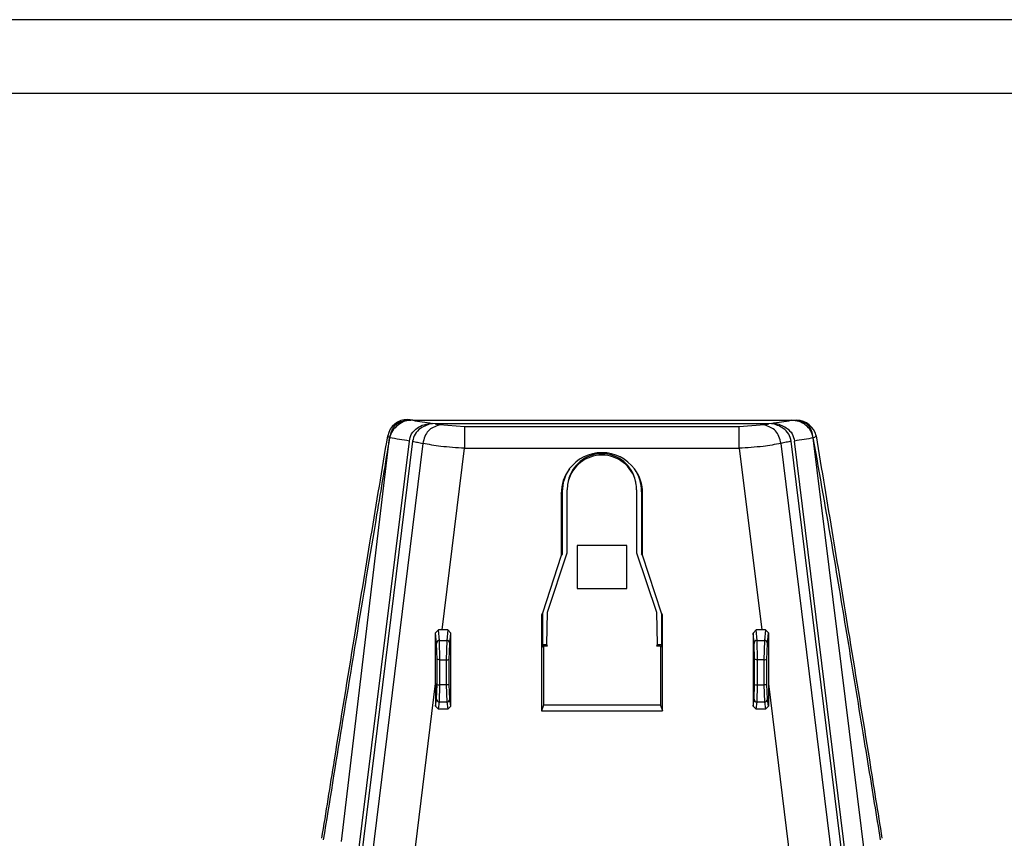
# Model space of a CAD drawing. Units: inches. Extents: x -14 to 1666, y -370 to -73.
# Drawn here: x 1498 to 1597, y -156 to -73 of the extents above; entities that cross this region are included whole.
import ezdxf

# ---------------------------------------------------------------- set-up
doc = ezdxf.new("R2010")
doc.units = ezdxf.units.IN
doc.layers.add('FRAME', color=7, linetype='Continuous')

msp = doc.modelspace()

# ---------------------------------------------------------------- linework, layer by layer
at = {"color": 2, "linetype": 'Continuous'}
for p, q in [((1537.51, -113.738), (1537.01, -113.653)), ((1575.647, -113.738), (1576.229, -113.738)), ((1539.764, -114.107), (1540.2, -114.203)), ((1542.736, -114.396), (1540.2, -114.203)), ((1570.421, -114.396), (1542.736, -114.396)), ((1572.957, -114.203), (1570.421, -114.396)), ((1572.957, -114.203), (1573.392, -114.107)), ((1538.528, -116.074), (1527.687, -204.035)), ((1530.336, -156.17), (1535.183, -115.497)), ((1585.471, -204.035), (1574.628, -116.073)), ((1588.745, -203.655), (1577.881, -115.513)), ((1540.48, -134.856), (1542.736, -116.551)), ((1542.736, -116.551), (1570.421, -116.551)), ((1570.421, -116.551), (1572.677, -134.856)), ((1552.479, -121.099), (1552.582, -120.924)), ((1560.684, -121.086), (1560.58, -120.917)), ((1540.212, -135.918), (1540.106, -134.848)), ((1541.055, -134.856), (1540.951, -135.918)), ((1572.212, -135.918), (1572.107, -134.856)), ((1573.056, -134.848), (1572.951, -135.918)), ((1539.912, -136.219), (1539.811, -135.156)), ((1540.212, -135.918), (1540.951, -135.918)), ((1540.263, -137.864), (1540.212, -135.918)), ((1540.951, -135.918), (1540.899, -137.864)), ((1541.251, -136.219), (1541.349, -135.178)), ((1571.912, -136.219), (1571.813, -135.178)), ((1572.212, -135.918), (1572.951, -135.918)), ((1572.263, -137.864), (1572.212, -135.918)), ((1572.951, -135.918), (1572.899, -137.864)), ((1573.251, -136.219), (1573.351, -135.156)), ((1539.964, -137.84), (1539.912, -136.219)), ((1541.199, -137.84), (1541.251, -136.219)), ((1571.964, -137.84), (1571.912, -136.219)), ((1573.199, -137.84), (1573.251, -136.219)), ((1539.964, -140.375), (1539.964, -137.84)), ((1540.263, -140.399), (1540.263, -137.864)), ((1540.263, -137.864), (1540.899, -137.864)), ((1540.899, -137.864), (1540.899, -140.399)), ((1541.199, -140.375), (1541.199, -137.84)), ((1571.964, -140.375), (1571.964, -137.84)), ((1572.899, -137.864), (1572.263, -137.864)), ((1572.263, -140.399), (1572.263, -137.864)), ((1572.899, -137.864), (1572.899, -140.399)), ((1573.199, -140.375), (1573.199, -137.84)), ((1537.554, -158.596), (1539.813, -140.266)), ((1539.912, -141.824), (1539.964, -140.375)), ((1540.212, -142.122), (1540.263, -140.399)), ((1540.899, -140.399), (1540.263, -140.399)), ((1540.899, -140.399), (1540.951, -142.122)), ((1541.251, -141.824), (1541.199, -140.375)), ((1571.912, -141.824), (1571.964, -140.375)), ((1572.212, -142.122), (1572.263, -140.399)), ((1572.263, -140.399), (1572.899, -140.399)), ((1572.899, -140.399), (1572.951, -142.122)), ((1573.251, -141.824), (1573.199, -140.375)), ((1573.349, -140.308), (1575.603, -158.596)), ((1539.813, -142.536), (1539.912, -141.824)), ((1541.349, -142.536), (1541.251, -141.824)), ((1571.813, -142.536), (1571.912, -141.824)), ((1573.349, -142.536), (1573.251, -141.824)), ((1540.107, -142.858), (1540.212, -142.122)), ((1540.212, -142.122), (1540.951, -142.122)), ((1540.951, -142.122), (1541.055, -142.858)), ((1572.107, -142.858), (1572.212, -142.122)), ((1572.212, -142.122), (1572.951, -142.122)), ((1572.951, -142.122), (1573.055, -142.858))]:
    msp.add_line(p, q, dxfattribs=at)
at = {"color": 4, "linetype": 'Continuous'}
for p, q in [((1537.51, -113.738), (1575.647, -113.738)), ((1539.764, -114.107), (1539.498, -114.043)), ((1539.764, -114.107), (1539.498, -114.043)), ((1573.66, -114.043), (1573.392, -114.107)), ((1573.66, -114.043), (1573.392, -114.107)), ((1573.392, -114.107), (1539.764, -114.107)), ((1573.392, -114.107), (1539.764, -114.107)), ((1526.303, -204.055), (1537.178, -115.826)), ((1537.501, -115.84), (1526.631, -204.035)), ((1586.526, -204.035), (1575.655, -115.84)), ((1586.853, -204.055), (1575.979, -115.826)), ((1552.582, -120.924), (1552.578, -127.211)), ((1553.081, -127.102), (1553.082, -120.745)), ((1560.081, -120.745), (1560.081, -127.102)), ((1560.58, -120.917), (1560.579, -127.181)), ((1552.479, -121.099), (1552.475, -127.366)), ((1560.682, -127.336), (1560.684, -121.086)), ((1554.08, -126.344), (1554.08, -130.691)), ((1559.082, -126.344), (1554.08, -126.344)), ((1559.082, -130.691), (1559.082, -126.344)), ((1552.475, -127.366), (1550.582, -133.173)), ((1551.081, -133.079), (1553.081, -127.102)), ((1552.578, -127.211), (1552.475, -127.366)), ((1560.081, -127.102), (1562.081, -133.079)), ((1560.682, -127.336), (1560.579, -127.181)), ((1562.58, -133.174), (1560.682, -127.336)), ((1554.08, -130.691), (1559.082, -130.691)), ((1550.582, -133.173), (1550.479, -133.328)), ((1550.479, -133.328), (1550.479, -143.005)), ((1550.582, -133.173), (1550.582, -136.598)), ((1551.019, -136.319), (1551.081, -133.079)), ((1562.081, -133.079), (1562.144, -136.319)), ((1562.58, -133.174), (1562.58, -136.598)), ((1562.684, -133.329), (1562.58, -133.174)), ((1562.684, -143.005), (1562.684, -133.329)), ((1540.106, -134.848), (1539.811, -135.156)), ((1541.055, -134.856), (1540.48, -134.856)), ((1541.349, -135.178), (1541.055, -134.856)), ((1572.107, -134.856), (1571.813, -135.178)), ((1572.677, -134.856), (1572.107, -134.856)), ((1573.351, -135.156), (1573.056, -134.848)), ((1541.349, -142.536), (1541.349, -135.178)), ((1571.813, -135.178), (1571.813, -142.536)), ((1550.582, -136.598), (1550.687, -136.458)), ((1550.687, -136.458), (1551.081, -136.458)), ((1550.687, -136.458), (1550.687, -142.452)), ((1551.081, -136.458), (1551.019, -136.319)), ((1562.144, -136.319), (1562.081, -136.458)), ((1562.081, -136.458), (1562.476, -136.458)), ((1562.476, -136.458), (1562.476, -142.452)), ((1562.476, -136.458), (1562.58, -136.598)), ((1539.813, -140.266), (1539.813, -142.536)), ((1573.349, -140.308), (1573.349, -142.536)), ((1539.813, -142.536), (1540.107, -142.858)), ((1541.055, -142.858), (1540.107, -142.858)), ((1541.055, -142.858), (1541.349, -142.536)), ((1550.687, -142.452), (1550.479, -143.005)), ((1562.476, -142.452), (1550.687, -142.452)), ((1562.476, -142.452), (1562.684, -143.005)), ((1571.813, -142.536), (1572.107, -142.858)), ((1573.055, -142.858), (1572.107, -142.858)), ((1573.055, -142.858), (1573.349, -142.536)), ((1550.479, -143.005), (1562.684, -143.005))]:
    msp.add_line(p, q, dxfattribs=at)
for centre, radius, start, end in [((1536.985, -115.673), 2.02, 89.29129, 169.7024), ((1576.223, -115.716), 1.978, 11.79812, 89.82607), ((1556.571, -121.096), 4.092, 89.86166, 143.16215), ((1556.591, -121.096), 4.092, 36.83802, 90.13728), ((1556.581, -120.571), 3.464, 11.50148, 168.49852), ((1556.581, -120.745), 3.503, 14.29415, 165.70585), ((1556.578, -121.099), 4.099, 143.18402, 180.00016), ((1556.58, -120.923), 3.998, 145.21677, 180.00246), ((1556.584, -121.1), 4.1, 0.18648, 36.81608), ((1556.582, -120.924), 3.998, 0.10111, 34.78349), ((1556.581, -120.745), 3.499, 168.49852, 180.00734), ((1556.596, -120.677), 3.501, 166.83751, 169.63073), ((1556.566, -120.677), 3.501, 10.36927, 13.16249), ((1556.581, -120.745), 3.499, 359.9948, 11.50148)]:
    msp.add_arc(centre, radius, start, end, dxfattribs=at)
at = {"color": 2, "linetype": 'Continuous'}
for centre, start, end in [((1540.212, -136.218), 90, 180.2617), ((1540.951, -136.218), 359.7383, 90), ((1572.212, -136.218), 90, 180.2617), ((1572.951, -136.218), 359.7383, 90), ((1540.212, -141.822), 180.2617, 270), ((1540.951, -141.822), 270, 359.7383), ((1572.212, -141.822), 180.2617, 270), ((1572.951, -141.822), 270, 359.7383)]:
    msp.add_arc(centre, 0.3, start, end, dxfattribs=at)
for points in [[(1535.183, -115.497), (1535.792, -114.21), (1537.01, -113.653)], [(1537.51, -113.738), (1536.731, -113.84), (1536.053, -114.212), (1535.47, -114.809), (1535.183, -115.497)], [(1537.51, -113.738), (1538.475, -113.892), (1539.498, -114.043)], [(1573.66, -114.043), (1574.683, -113.892), (1575.647, -113.738)], [(1577.881, -115.513), (1577.635, -114.805), (1577.104, -114.213), (1576.457, -113.873), (1575.647, -113.738)], [(1577.881, -115.513), (1577.363, -114.222), (1576.229, -113.738)], [(1540.2, -114.203), (1539.089, -114.794), (1538.528, -116.074)], [(1542.736, -114.396), (1542.736, -114.748), (1542.736, -115.132), (1542.736, -115.8), (1542.736, -116.551)], [(1570.421, -116.551), (1570.421, -115.8), (1570.421, -115.131), (1570.421, -114.748), (1570.421, -114.396)], [(1574.628, -116.073), (1574.068, -114.794), (1572.957, -114.203)], [(1535.183, -115.497), (1533.879, -123.267), (1531.807, -135.753), (1530.366, -144.534), (1528.5, -156.021)], [(1534.998, -115.312), (1535.041, -115.378), (1535.183, -115.497)], [(1537.178, -115.826), (1536.184, -115.668), (1535.183, -115.497)], [(1537.501, -115.84), (1538.008, -115.957), (1538.528, -116.074)], [(1542.736, -116.551), (1540.337, -116.362), (1538.528, -116.074)], [(1574.628, -116.073), (1572.82, -116.362), (1570.421, -116.551)], [(1575.655, -115.84), (1575.148, -115.956), (1574.628, -116.073)], [(1577.881, -115.513), (1576.961, -115.67), (1575.979, -115.826)], [(1578.159, -115.312), (1578.104, -115.38), (1577.881, -115.513)], [(1584.656, -156.021), (1584.061, -152.337), (1582.905, -145.234), (1581.35, -135.753), (1579.852, -126.785), (1577.881, -115.513)], [(1540.263, -137.864), (1540.169, -137.86), (1539.964, -137.84)], [(1540.899, -137.864), (1540.974, -137.863), (1541.05, -137.862), (1541.18, -137.842), (1541.199, -137.84)], [(1572.263, -137.864), (1572.169, -137.86), (1571.964, -137.84)], [(1572.899, -137.864), (1572.993, -137.86), (1573.199, -137.84)], [(1539.964, -140.375), (1540.169, -140.395), (1540.263, -140.399)], [(1541.199, -140.375), (1540.993, -140.395), (1540.899, -140.399)], [(1571.964, -140.375), (1572.169, -140.395), (1572.263, -140.399)], [(1573.199, -140.375), (1573.05, -140.394), (1572.899, -140.399)]]:
    msp.add_spline(points, degree=3, dxfattribs=at)
at = {"color": 4, "linetype": 'Continuous'}
for points in [[(1537.178, -115.826), (1537.405, -115.115), (1537.995, -114.509), (1538.657, -114.177), (1539.498, -114.043)], [(1539.498, -114.043), (1538.87, -114.248), (1538.296, -114.557), (1537.753, -115.131), (1537.501, -115.84)], [(1575.655, -115.84), (1575.402, -115.129), (1574.856, -114.554), (1574.277, -114.246), (1573.66, -114.043)], [(1573.66, -114.043), (1573.985, -114.063), (1574.528, -114.185), (1575.162, -114.509), (1575.755, -115.117), (1575.979, -115.826)], [(1528.36, -155.861), (1529.63, -147.969), (1531.645, -135.581), (1533.309, -125.464), (1534.998, -115.312)], [(1578.159, -115.312), (1579.847, -125.464), (1581.512, -135.581), (1583.527, -147.969), (1584.797, -155.861)], [(1540.48, -134.856), (1540.293, -134.854), (1540.106, -134.848)], [(1573.056, -134.848), (1572.867, -134.854), (1572.677, -134.856)], [(1539.813, -140.266), (1539.814, -137.712), (1539.811, -135.156)], [(1573.351, -135.156), (1573.349, -137.733), (1573.349, -140.308)], [(1550.582, -136.322), (1550.788, -136.32), (1551.019, -136.319)], [(1562.144, -136.319), (1562.335, -136.32), (1562.58, -136.322)]]:
    msp.add_spline(points, degree=3, dxfattribs=at)
at = {"layer": 'FRAME'}
for p, q in [((1665.6, -73.366), (1245.6, -73.366)), ((1665.6, -73.366), (1245.6, -73.366)), ((1655.1, -80.791), (1256.1, -80.791))]:
    msp.add_line(p, q, dxfattribs=at)

doc.saveas('drawing.dxf')
